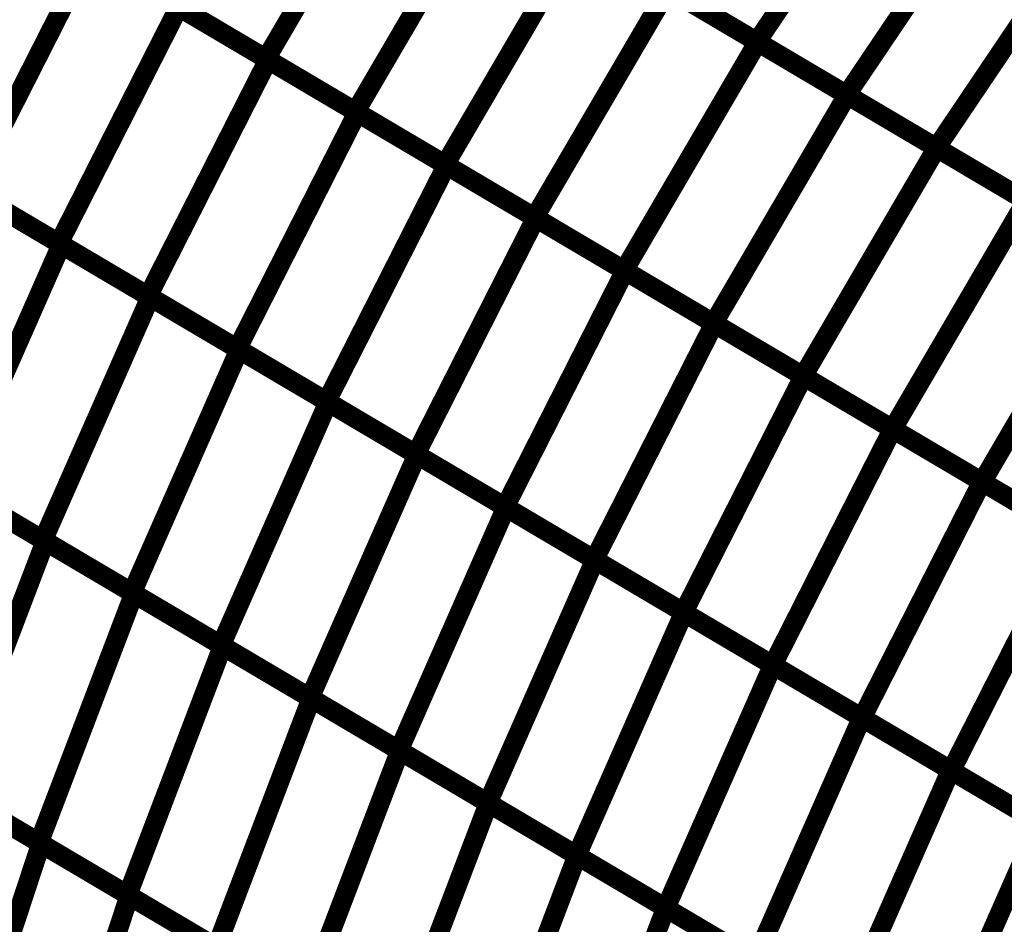
# Model space of a CAD drawing. Extents: x -0.94 to 0.87, y 0.03 to 3.7.
# Drawn here: x -0.27 to -0.12, y 0.96 to 1.1 of the extents above; entities that cross this region are included whole.
import ezdxf

# ---------------------------------------------------------------- set-up
doc = ezdxf.new("R2010")
doc.units = 0
doc.header["$MEASUREMENT"] = 0

msp = doc.modelspace()

# ---------------------------------------------------------------- linework, layer by layer
at = {"color": 128}
for points in [[(-0.138539, 1.129843, 0.003, 0.003, 0), (-0.161185, 1.096268, 0.003, 0.003, 0)], [(-0.161185, 1.096268, 0.003, 0.003, 0), (-0.138539, 1.129843, 0.003, 0.003, 0)], [(-0.138539, 1.129843, 0.003, 0.003, 0), (-0.161185, 1.096268, 0.003, 0.003, 0)], [(-0.161185, 1.096268, 0.003, 0.003, 0), (-0.138539, 1.129843, 0.003, 0.003, 0)], [(-0.124795, 1.12172, 0.003, 0.003, 0), (-0.147437, 1.088146, 0.003, 0.003, 0)], [(-0.147437, 1.088146, 0.003, 0.003, 0), (-0.124795, 1.12172, 0.003, 0.003, 0)], [(-0.124795, 1.12172, 0.003, 0.003, 0), (-0.147437, 1.088146, 0.003, 0.003, 0)], [(-0.147437, 1.088146, 0.003, 0.003, 0), (-0.124795, 1.12172, 0.003, 0.003, 0)], [(-0.111043, 1.113598, 0.003, 0.003, 0), (-0.133689, 1.080024, 0.003, 0.003, 0)], [(-0.133689, 1.080024, 0.003, 0.003, 0), (-0.111043, 1.113598, 0.003, 0.003, 0)], [(-0.111043, 1.113598, 0.003, 0.003, 0), (-0.133689, 1.080024, 0.003, 0.003, 0)], [(-0.133689, 1.080024, 0.003, 0.003, 0), (-0.111043, 1.113598, 0.003, 0.003, 0)], [(-0.208937, 1.077465, 0.003, 0.003, 0), (-0.188488, 1.112398, 0.003, 0.003, 0)], [(-0.208937, 1.077465, 0.003, 0.003, 0), (-0.188488, 1.112398, 0.003, 0.003, 0)], [(-0.161185, 1.096268, 0.003, 0.003, 0), (-0.188685, 1.112516, 0.003, 0.003, 0)], [(-0.161185, 1.096268, 0.003, 0.003, 0), (-0.188685, 1.112516, 0.003, 0.003, 0)], [(-0.188488, 1.112398, 0.003, 0.003, 0), (-0.161071, 1.096201, 0.003, 0.003, 0)], [(-0.188488, 1.112398, 0.003, 0.003, 0), (-0.161071, 1.096201, 0.003, 0.003, 0)], [(-0.195228, 1.069366, 0.003, 0.003, 0), (-0.17478, 1.104299, 0.003, 0.003, 0)], [(-0.195228, 1.069366, 0.003, 0.003, 0), (-0.17478, 1.104299, 0.003, 0.003, 0)], [(-0.147437, 1.088146, 0.003, 0.003, 0), (-0.174933, 1.104394, 0.003, 0.003, 0)], [(-0.147437, 1.088146, 0.003, 0.003, 0), (-0.174933, 1.104394, 0.003, 0.003, 0)], [(-0.17478, 1.104299, 0.003, 0.003, 0), (-0.147362, 1.088102, 0.003, 0.003, 0)], [(-0.17478, 1.104299, 0.003, 0.003, 0), (-0.147362, 1.088102, 0.003, 0.003, 0)], [(-0.161071, 1.096201, 0.003, 0.003, 0), (-0.18152, 1.061268, 0.003, 0.003, 0)], [(-0.18152, 1.061268, 0.003, 0.003, 0), (-0.161071, 1.096201, 0.003, 0.003, 0)], [(-0.161071, 1.096201, 0.003, 0.003, 0), (-0.18152, 1.061268, 0.003, 0.003, 0)], [(-0.18152, 1.061268, 0.003, 0.003, 0), (-0.161071, 1.096201, 0.003, 0.003, 0)], [(-0.133689, 1.080024, 0.003, 0.003, 0), (-0.161185, 1.096268, 0.003, 0.003, 0)], [(-0.133689, 1.080024, 0.003, 0.003, 0), (-0.161185, 1.096268, 0.003, 0.003, 0)], [(-0.161071, 1.096201, 0.003, 0.003, 0), (-0.133654, 1.080004, 0.003, 0.003, 0)], [(-0.161071, 1.096201, 0.003, 0.003, 0), (-0.133654, 1.080004, 0.003, 0.003, 0)], [(-0.147362, 1.088102, 0.003, 0.003, 0), (-0.167811, 1.053169, 0.003, 0.003, 0)], [(-0.167811, 1.053169, 0.003, 0.003, 0), (-0.147362, 1.088102, 0.003, 0.003, 0)], [(-0.147362, 1.088102, 0.003, 0.003, 0), (-0.167811, 1.053169, 0.003, 0.003, 0)], [(-0.167811, 1.053169, 0.003, 0.003, 0), (-0.147362, 1.088102, 0.003, 0.003, 0)], [(-0.119941, 1.071902, 0.003, 0.003, 0), (-0.147437, 1.088146, 0.003, 0.003, 0)], [(-0.119941, 1.071902, 0.003, 0.003, 0), (-0.147437, 1.088146, 0.003, 0.003, 0)], [(-0.147362, 1.088102, 0.003, 0.003, 0), (-0.119941, 1.071902, 0.003, 0.003, 0)], [(-0.147362, 1.088102, 0.003, 0.003, 0), (-0.119941, 1.071902, 0.003, 0.003, 0)], [(-0.133654, 1.080004, 0.003, 0.003, 0), (-0.154102, 1.045071, 0.003, 0.003, 0)], [(-0.154102, 1.045071, 0.003, 0.003, 0), (-0.133654, 1.080004, 0.003, 0.003, 0)], [(-0.133654, 1.080004, 0.003, 0.003, 0), (-0.154102, 1.045071, 0.003, 0.003, 0)], [(-0.154102, 1.045071, 0.003, 0.003, 0), (-0.133654, 1.080004, 0.003, 0.003, 0)], [(-0.106189, 1.063776, 0.003, 0.003, 0), (-0.133689, 1.080024, 0.003, 0.003, 0)], [(-0.106189, 1.063776, 0.003, 0.003, 0), (-0.133689, 1.080024, 0.003, 0.003, 0)], [(-0.133654, 1.080004, 0.003, 0.003, 0), (-0.106232, 1.063803, 0.003, 0.003, 0)], [(-0.133654, 1.080004, 0.003, 0.003, 0), (-0.106232, 1.063803, 0.003, 0.003, 0)], [(-0.227083, 1.041197, 0.003, 0.003, 0), (-0.208724, 1.077343, 0.003, 0.003, 0)], [(-0.227083, 1.041197, 0.003, 0.003, 0), (-0.208724, 1.077343, 0.003, 0.003, 0)], [(-0.18152, 1.061268, 0.003, 0.003, 0), (-0.208937, 1.077465, 0.003, 0.003, 0)], [(-0.18152, 1.061268, 0.003, 0.003, 0), (-0.208937, 1.077465, 0.003, 0.003, 0)], [(-0.208724, 1.077343, 0.003, 0.003, 0), (-0.18139, 1.061193, 0.003, 0.003, 0)], [(-0.208724, 1.077343, 0.003, 0.003, 0), (-0.18139, 1.061193, 0.003, 0.003, 0)], [(-0.119941, 1.071902, 0.003, 0.003, 0), (-0.14039, 1.036969, 0.003, 0.003, 0)], [(-0.14039, 1.036969, 0.003, 0.003, 0), (-0.119941, 1.071902, 0.003, 0.003, 0)], [(-0.119941, 1.071902, 0.003, 0.003, 0), (-0.14039, 1.036969, 0.003, 0.003, 0)], [(-0.14039, 1.036969, 0.003, 0.003, 0), (-0.119941, 1.071902, 0.003, 0.003, 0)], [(-0.213413, 1.033118, 0.003, 0.003, 0), (-0.195055, 1.069268, 0.003, 0.003, 0)], [(-0.213413, 1.033118, 0.003, 0.003, 0), (-0.195055, 1.069268, 0.003, 0.003, 0)], [(-0.167811, 1.053169, 0.003, 0.003, 0), (-0.195228, 1.069366, 0.003, 0.003, 0)], [(-0.167811, 1.053169, 0.003, 0.003, 0), (-0.195228, 1.069366, 0.003, 0.003, 0)], [(-0.195055, 1.069268, 0.003, 0.003, 0), (-0.167724, 1.053118, 0.003, 0.003, 0)], [(-0.195055, 1.069268, 0.003, 0.003, 0), (-0.167724, 1.053118, 0.003, 0.003, 0)], [(-0.106232, 1.063803, 0.003, 0.003, 0), (-0.126681, 1.02887, 0.003, 0.003, 0)], [(-0.126681, 1.02887, 0.003, 0.003, 0), (-0.106232, 1.063803, 0.003, 0.003, 0)], [(-0.106232, 1.063803, 0.003, 0.003, 0), (-0.126681, 1.02887, 0.003, 0.003, 0)], [(-0.126681, 1.02887, 0.003, 0.003, 0), (-0.106232, 1.063803, 0.003, 0.003, 0)], [(-0.18139, 1.061193, 0.003, 0.003, 0), (-0.199748, 1.025047, 0.003, 0.003, 0)], [(-0.199748, 1.025047, 0.003, 0.003, 0), (-0.18139, 1.061193, 0.003, 0.003, 0)], [(-0.18139, 1.061193, 0.003, 0.003, 0), (-0.199748, 1.025047, 0.003, 0.003, 0)], [(-0.199748, 1.025047, 0.003, 0.003, 0), (-0.18139, 1.061193, 0.003, 0.003, 0)], [(-0.154102, 1.045071, 0.003, 0.003, 0), (-0.18152, 1.061268, 0.003, 0.003, 0)], [(-0.154102, 1.045071, 0.003, 0.003, 0), (-0.18152, 1.061268, 0.003, 0.003, 0)], [(-0.18139, 1.061193, 0.003, 0.003, 0), (-0.154059, 1.045043, 0.003, 0.003, 0)], [(-0.18139, 1.061193, 0.003, 0.003, 0), (-0.154059, 1.045043, 0.003, 0.003, 0)], [(-0.167724, 1.053118, 0.003, 0.003, 0), (-0.186083, 1.016972, 0.003, 0.003, 0)], [(-0.186083, 1.016972, 0.003, 0.003, 0), (-0.167724, 1.053118, 0.003, 0.003, 0)], [(-0.167724, 1.053118, 0.003, 0.003, 0), (-0.186083, 1.016972, 0.003, 0.003, 0)], [(-0.186083, 1.016972, 0.003, 0.003, 0), (-0.167724, 1.053118, 0.003, 0.003, 0)], [(-0.14039, 1.036969, 0.003, 0.003, 0), (-0.167811, 1.053169, 0.003, 0.003, 0)], [(-0.14039, 1.036969, 0.003, 0.003, 0), (-0.167811, 1.053169, 0.003, 0.003, 0)], [(-0.167724, 1.053118, 0.003, 0.003, 0), (-0.140394, 1.036972, 0.003, 0.003, 0)], [(-0.167724, 1.053118, 0.003, 0.003, 0), (-0.140394, 1.036972, 0.003, 0.003, 0)], [(-0.154059, 1.045043, 0.003, 0.003, 0), (-0.172417, 1.008898, 0.003, 0.003, 0)], [(-0.172417, 1.008898, 0.003, 0.003, 0), (-0.154059, 1.045043, 0.003, 0.003, 0)], [(-0.154059, 1.045043, 0.003, 0.003, 0), (-0.172417, 1.008898, 0.003, 0.003, 0)], [(-0.172417, 1.008898, 0.003, 0.003, 0), (-0.154059, 1.045043, 0.003, 0.003, 0)], [(-0.126681, 1.02887, 0.003, 0.003, 0), (-0.154102, 1.045071, 0.003, 0.003, 0)], [(-0.126681, 1.02887, 0.003, 0.003, 0), (-0.154102, 1.045071, 0.003, 0.003, 0)], [(-0.154059, 1.045043, 0.003, 0.003, 0), (-0.126724, 1.028894, 0.003, 0.003, 0)], [(-0.154059, 1.045043, 0.003, 0.003, 0), (-0.126724, 1.028894, 0.003, 0.003, 0)], [(-0.199748, 1.025047, 0.003, 0.003, 0), (-0.227083, 1.041197, 0.003, 0.003, 0)], [(-0.199748, 1.025047, 0.003, 0.003, 0), (-0.227083, 1.041197, 0.003, 0.003, 0)], [(-0.140394, 1.036972, 0.003, 0.003, 0), (-0.158752, 1.000823, 0.003, 0.003, 0)], [(-0.158752, 1.000823, 0.003, 0.003, 0), (-0.140394, 1.036972, 0.003, 0.003, 0)], [(-0.140394, 1.036972, 0.003, 0.003, 0), (-0.158752, 1.000823, 0.003, 0.003, 0)], [(-0.158752, 1.000823, 0.003, 0.003, 0), (-0.140394, 1.036972, 0.003, 0.003, 0)], [(-0.140394, 1.036972, 0.003, 0.003, 0), (-0.113059, 1.020823, 0.003, 0.003, 0)], [(-0.140394, 1.036972, 0.003, 0.003, 0), (-0.113059, 1.020823, 0.003, 0.003, 0)], [(-0.112972, 1.020772, 0.003, 0.003, 0), (-0.14039, 1.036969, 0.003, 0.003, 0)], [(-0.112972, 1.020772, 0.003, 0.003, 0), (-0.14039, 1.036969, 0.003, 0.003, 0)], [(-0.186083, 1.016972, 0.003, 0.003, 0), (-0.213413, 1.033118, 0.003, 0.003, 0)], [(-0.186083, 1.016972, 0.003, 0.003, 0), (-0.213413, 1.033118, 0.003, 0.003, 0)], [(-0.126724, 1.028894, 0.003, 0.003, 0), (-0.145083, 0.992748, 0.003, 0.003, 0)], [(-0.145083, 0.992748, 0.003, 0.003, 0), (-0.126724, 1.028894, 0.003, 0.003, 0)], [(-0.126724, 1.028894, 0.003, 0.003, 0), (-0.145083, 0.992748, 0.003, 0.003, 0)], [(-0.145083, 0.992748, 0.003, 0.003, 0), (-0.126724, 1.028894, 0.003, 0.003, 0)], [(-0.126724, 1.028894, 0.003, 0.003, 0), (-0.09939, 1.012744, 0.003, 0.003, 0)], [(-0.126724, 1.028894, 0.003, 0.003, 0), (-0.09939, 1.012744, 0.003, 0.003, 0)], [(-0.099264, 1.012669, 0.003, 0.003, 0), (-0.126681, 1.02887, 0.003, 0.003, 0)], [(-0.099264, 1.012669, 0.003, 0.003, 0), (-0.126681, 1.02887, 0.003, 0.003, 0)], [(-0.172417, 1.008898, 0.003, 0.003, 0), (-0.199748, 1.025047, 0.003, 0.003, 0)], [(-0.172417, 1.008898, 0.003, 0.003, 0), (-0.199748, 1.025047, 0.003, 0.003, 0)], [(-0.113059, 1.020823, 0.003, 0.003, 0), (-0.131417, 0.984677, 0.003, 0.003, 0)], [(-0.131417, 0.984677, 0.003, 0.003, 0), (-0.113059, 1.020823, 0.003, 0.003, 0)], [(-0.113059, 1.020823, 0.003, 0.003, 0), (-0.131417, 0.984677, 0.003, 0.003, 0)], [(-0.131417, 0.984677, 0.003, 0.003, 0), (-0.113059, 1.020823, 0.003, 0.003, 0)], [(-0.158752, 1.000823, 0.003, 0.003, 0), (-0.186083, 1.016972, 0.003, 0.003, 0)], [(-0.158752, 1.000823, 0.003, 0.003, 0), (-0.186083, 1.016972, 0.003, 0.003, 0)], [(-0.145083, 0.992748, 0.003, 0.003, 0), (-0.172417, 1.008898, 0.003, 0.003, 0)], [(-0.145083, 0.992748, 0.003, 0.003, 0), (-0.172417, 1.008898, 0.003, 0.003, 0)], [(-0.175142, 0.963634, 0.003, 0.003, 0), (-0.158748, 1.000823, 0.003, 0.003, 0)], [(-0.175142, 0.963634, 0.003, 0.003, 0), (-0.158748, 1.000823, 0.003, 0.003, 0)], [(-0.131417, 0.984677, 0.003, 0.003, 0), (-0.158752, 1.000823, 0.003, 0.003, 0)], [(-0.131417, 0.984677, 0.003, 0.003, 0), (-0.158752, 1.000823, 0.003, 0.003, 0)], [(-0.158748, 1.000823, 0.003, 0.003, 0), (-0.131504, 0.984728, 0.003, 0.003, 0)], [(-0.158748, 1.000823, 0.003, 0.003, 0), (-0.131504, 0.984728, 0.003, 0.003, 0)], [(-0.16152, 0.955587, 0.003, 0.003, 0), (-0.145126, 0.992776, 0.003, 0.003, 0)], [(-0.16152, 0.955587, 0.003, 0.003, 0), (-0.145126, 0.992776, 0.003, 0.003, 0)], [(-0.145126, 0.992776, 0.003, 0.003, 0), (-0.117886, 0.976681, 0.003, 0.003, 0)], [(-0.145126, 0.992776, 0.003, 0.003, 0), (-0.117886, 0.976681, 0.003, 0.003, 0)], [(-0.117748, 0.976598, 0.003, 0.003, 0), (-0.145083, 0.992748, 0.003, 0.003, 0)], [(-0.117748, 0.976598, 0.003, 0.003, 0), (-0.145083, 0.992748, 0.003, 0.003, 0)], [(-0.131504, 0.984728, 0.003, 0.003, 0), (-0.147898, 0.947539, 0.003, 0.003, 0)], [(-0.147898, 0.947539, 0.003, 0.003, 0), (-0.131504, 0.984728, 0.003, 0.003, 0)], [(-0.131504, 0.984728, 0.003, 0.003, 0), (-0.147898, 0.947539, 0.003, 0.003, 0)], [(-0.147898, 0.947539, 0.003, 0.003, 0), (-0.131504, 0.984728, 0.003, 0.003, 0)], [(-0.131504, 0.984728, 0.003, 0.003, 0), (-0.10426, 0.96863, 0.003, 0.003, 0)], [(-0.131504, 0.984728, 0.003, 0.003, 0), (-0.10426, 0.96863, 0.003, 0.003, 0)], [(-0.104087, 0.968528, 0.003, 0.003, 0), (-0.131417, 0.984677, 0.003, 0.003, 0)], [(-0.104087, 0.968528, 0.003, 0.003, 0), (-0.131417, 0.984677, 0.003, 0.003, 0)], [(-0.117886, 0.976681, 0.003, 0.003, 0), (-0.13428, 0.939492, 0.003, 0.003, 0)], [(-0.13428, 0.939492, 0.003, 0.003, 0), (-0.117886, 0.976681, 0.003, 0.003, 0)], [(-0.117886, 0.976681, 0.003, 0.003, 0), (-0.13428, 0.939492, 0.003, 0.003, 0)], [(-0.13428, 0.939492, 0.003, 0.003, 0), (-0.117886, 0.976681, 0.003, 0.003, 0)], [(-0.189665, 0.925535, 0.003, 0.003, 0), (-0.175142, 0.963634, 0.003, 0.003, 0)], [(-0.189665, 0.925535, 0.003, 0.003, 0), (-0.175142, 0.963634, 0.003, 0.003, 0)], [(-0.147898, 0.947539, 0.003, 0.003, 0), (-0.175142, 0.963634, 0.003, 0.003, 0)], [(-0.175142, 0.963634, 0.003, 0.003, 0), (-0.147992, 0.947594, 0.003, 0.003, 0)], [(-0.147898, 0.947539, 0.003, 0.003, 0), (-0.175142, 0.963634, 0.003, 0.003, 0)], [(-0.175142, 0.963634, 0.003, 0.003, 0), (-0.147992, 0.947594, 0.003, 0.003, 0)]]:
    msp.add_lwpolyline(points, format="xyseb", dxfattribs=at)
at = {"color": 129}
for points in [[(-0.215906, 1.128598, 0.003, 0.003, 0), (-0.236354, 1.093665, 0.003, 0.003, 0)], [(-0.236354, 1.093665, 0.003, 0.003, 0), (-0.215906, 1.128598, 0.003, 0.003, 0)], [(-0.215906, 1.128598, 0.003, 0.003, 0), (-0.236354, 1.093665, 0.003, 0.003, 0)], [(-0.236354, 1.093665, 0.003, 0.003, 0), (-0.215906, 1.128598, 0.003, 0.003, 0)], [(-0.202197, 1.1205, 0.003, 0.003, 0), (-0.222646, 1.085567, 0.003, 0.003, 0)], [(-0.222646, 1.085567, 0.003, 0.003, 0), (-0.202197, 1.1205, 0.003, 0.003, 0)], [(-0.202197, 1.1205, 0.003, 0.003, 0), (-0.222646, 1.085567, 0.003, 0.003, 0)], [(-0.222646, 1.085567, 0.003, 0.003, 0), (-0.202197, 1.1205, 0.003, 0.003, 0)], [(-0.188488, 1.112398, 0.003, 0.003, 0), (-0.208937, 1.077465, 0.003, 0.003, 0)], [(-0.188488, 1.112398, 0.003, 0.003, 0), (-0.208937, 1.077465, 0.003, 0.003, 0)], [(-0.236354, 1.093665, 0.003, 0.003, 0), (-0.263776, 1.109866, 0.003, 0.003, 0)], [(-0.236354, 1.093665, 0.003, 0.003, 0), (-0.263776, 1.109866, 0.003, 0.003, 0)], [(-0.263386, 1.109638, 0.003, 0.003, 0), (-0.281744, 1.073492, 0.003, 0.003, 0)], [(-0.281744, 1.073492, 0.003, 0.003, 0), (-0.263386, 1.109638, 0.003, 0.003, 0)], [(-0.263386, 1.109638, 0.003, 0.003, 0), (-0.281744, 1.073492, 0.003, 0.003, 0)], [(-0.281744, 1.073492, 0.003, 0.003, 0), (-0.263386, 1.109638, 0.003, 0.003, 0)], [(-0.263386, 1.109638, 0.003, 0.003, 0), (-0.236055, 1.093488, 0.003, 0.003, 0)], [(-0.263386, 1.109638, 0.003, 0.003, 0), (-0.236055, 1.093488, 0.003, 0.003, 0)], [(-0.17478, 1.104299, 0.003, 0.003, 0), (-0.195228, 1.069366, 0.003, 0.003, 0)], [(-0.17478, 1.104299, 0.003, 0.003, 0), (-0.195228, 1.069366, 0.003, 0.003, 0)], [(-0.24972, 1.101563, 0.003, 0.003, 0), (-0.268079, 1.065417, 0.003, 0.003, 0)], [(-0.268079, 1.065417, 0.003, 0.003, 0), (-0.24972, 1.101563, 0.003, 0.003, 0)], [(-0.24972, 1.101563, 0.003, 0.003, 0), (-0.268079, 1.065417, 0.003, 0.003, 0)], [(-0.268079, 1.065417, 0.003, 0.003, 0), (-0.24972, 1.101563, 0.003, 0.003, 0)], [(-0.222646, 1.085567, 0.003, 0.003, 0), (-0.250063, 1.101764, 0.003, 0.003, 0)], [(-0.222646, 1.085567, 0.003, 0.003, 0), (-0.250063, 1.101764, 0.003, 0.003, 0)], [(-0.24972, 1.101563, 0.003, 0.003, 0), (-0.22239, 1.085413, 0.003, 0.003, 0)], [(-0.24972, 1.101563, 0.003, 0.003, 0), (-0.22239, 1.085413, 0.003, 0.003, 0)], [(-0.236055, 1.093488, 0.003, 0.003, 0), (-0.254413, 1.057343, 0.003, 0.003, 0)], [(-0.254413, 1.057343, 0.003, 0.003, 0), (-0.236055, 1.093488, 0.003, 0.003, 0)], [(-0.236055, 1.093488, 0.003, 0.003, 0), (-0.254413, 1.057343, 0.003, 0.003, 0)], [(-0.254413, 1.057343, 0.003, 0.003, 0), (-0.236055, 1.093488, 0.003, 0.003, 0)], [(-0.208937, 1.077465, 0.003, 0.003, 0), (-0.236354, 1.093665, 0.003, 0.003, 0)], [(-0.208937, 1.077465, 0.003, 0.003, 0), (-0.236354, 1.093665, 0.003, 0.003, 0)], [(-0.236055, 1.093488, 0.003, 0.003, 0), (-0.208724, 1.077343, 0.003, 0.003, 0)], [(-0.236055, 1.093488, 0.003, 0.003, 0), (-0.208724, 1.077343, 0.003, 0.003, 0)], [(-0.22239, 1.085413, 0.003, 0.003, 0), (-0.240748, 1.049268, 0.003, 0.003, 0)], [(-0.240748, 1.049268, 0.003, 0.003, 0), (-0.22239, 1.085413, 0.003, 0.003, 0)], [(-0.22239, 1.085413, 0.003, 0.003, 0), (-0.240748, 1.049268, 0.003, 0.003, 0)], [(-0.240748, 1.049268, 0.003, 0.003, 0), (-0.22239, 1.085413, 0.003, 0.003, 0)], [(-0.195228, 1.069366, 0.003, 0.003, 0), (-0.222646, 1.085567, 0.003, 0.003, 0)], [(-0.195228, 1.069366, 0.003, 0.003, 0), (-0.222646, 1.085567, 0.003, 0.003, 0)], [(-0.22239, 1.085413, 0.003, 0.003, 0), (-0.195055, 1.069268, 0.003, 0.003, 0)], [(-0.22239, 1.085413, 0.003, 0.003, 0), (-0.195055, 1.069268, 0.003, 0.003, 0)], [(-0.268079, 1.065417, 0.003, 0.003, 0), (-0.295413, 1.081567, 0.003, 0.003, 0)], [(-0.268079, 1.065417, 0.003, 0.003, 0), (-0.295413, 1.081567, 0.003, 0.003, 0)], [(-0.208724, 1.077343, 0.003, 0.003, 0), (-0.227083, 1.041197, 0.003, 0.003, 0)], [(-0.208724, 1.077343, 0.003, 0.003, 0), (-0.227083, 1.041197, 0.003, 0.003, 0)], [(-0.254413, 1.057343, 0.003, 0.003, 0), (-0.281744, 1.073492, 0.003, 0.003, 0)], [(-0.254413, 1.057343, 0.003, 0.003, 0), (-0.281744, 1.073492, 0.003, 0.003, 0)], [(-0.195055, 1.069268, 0.003, 0.003, 0), (-0.213413, 1.033118, 0.003, 0.003, 0)], [(-0.195055, 1.069268, 0.003, 0.003, 0), (-0.213413, 1.033118, 0.003, 0.003, 0)], [(-0.240748, 1.049268, 0.003, 0.003, 0), (-0.268079, 1.065417, 0.003, 0.003, 0)], [(-0.240748, 1.049268, 0.003, 0.003, 0), (-0.268079, 1.065417, 0.003, 0.003, 0)], [(-0.227083, 1.041197, 0.003, 0.003, 0), (-0.254413, 1.057343, 0.003, 0.003, 0)], [(-0.227083, 1.041197, 0.003, 0.003, 0), (-0.254413, 1.057343, 0.003, 0.003, 0)], [(-0.213413, 1.033118, 0.003, 0.003, 0), (-0.240748, 1.049268, 0.003, 0.003, 0)], [(-0.213413, 1.033118, 0.003, 0.003, 0), (-0.240748, 1.049268, 0.003, 0.003, 0)], [(-0.243248, 1.003874, 0.003, 0.003, 0), (-0.226854, 1.041059, 0.003, 0.003, 0)], [(-0.243248, 1.003874, 0.003, 0.003, 0), (-0.226854, 1.041059, 0.003, 0.003, 0)], [(-0.226854, 1.041059, 0.003, 0.003, 0), (-0.19961, 1.024965, 0.003, 0.003, 0)], [(-0.226854, 1.041059, 0.003, 0.003, 0), (-0.19961, 1.024965, 0.003, 0.003, 0)], [(-0.22963, 0.995827, 0.003, 0.003, 0), (-0.213236, 1.033012, 0.003, 0.003, 0)], [(-0.22963, 0.995827, 0.003, 0.003, 0), (-0.213236, 1.033012, 0.003, 0.003, 0)], [(-0.213236, 1.033012, 0.003, 0.003, 0), (-0.185992, 1.016917, 0.003, 0.003, 0)], [(-0.213236, 1.033012, 0.003, 0.003, 0), (-0.185992, 1.016917, 0.003, 0.003, 0)], [(-0.19961, 1.024965, 0.003, 0.003, 0), (-0.216008, 0.987776, 0.003, 0.003, 0)], [(-0.216008, 0.987776, 0.003, 0.003, 0), (-0.19961, 1.024965, 0.003, 0.003, 0)], [(-0.19961, 1.024965, 0.003, 0.003, 0), (-0.216008, 0.987776, 0.003, 0.003, 0)], [(-0.216008, 0.987776, 0.003, 0.003, 0), (-0.19961, 1.024965, 0.003, 0.003, 0)], [(-0.19961, 1.024965, 0.003, 0.003, 0), (-0.17237, 1.00887, 0.003, 0.003, 0)], [(-0.19961, 1.024965, 0.003, 0.003, 0), (-0.17237, 1.00887, 0.003, 0.003, 0)], [(-0.185992, 1.016917, 0.003, 0.003, 0), (-0.202386, 0.979728, 0.003, 0.003, 0)], [(-0.202386, 0.979728, 0.003, 0.003, 0), (-0.185992, 1.016917, 0.003, 0.003, 0)], [(-0.185992, 1.016917, 0.003, 0.003, 0), (-0.202386, 0.979728, 0.003, 0.003, 0)], [(-0.202386, 0.979728, 0.003, 0.003, 0), (-0.185992, 1.016917, 0.003, 0.003, 0)], [(-0.185992, 1.016917, 0.003, 0.003, 0), (-0.158748, 1.000823, 0.003, 0.003, 0)], [(-0.185992, 1.016917, 0.003, 0.003, 0), (-0.158748, 1.000823, 0.003, 0.003, 0)], [(-0.17237, 1.00887, 0.003, 0.003, 0), (-0.188764, 0.971681, 0.003, 0.003, 0)], [(-0.17237, 1.00887, 0.003, 0.003, 0), (-0.188764, 0.971681, 0.003, 0.003, 0)], [(-0.257543, 0.965638, 0.003, 0.003, 0), (-0.24302, 1.003736, 0.003, 0.003, 0)], [(-0.257543, 0.965638, 0.003, 0.003, 0), (-0.24302, 1.003736, 0.003, 0.003, 0)], [(-0.216008, 0.987776, 0.003, 0.003, 0), (-0.243248, 1.003874, 0.003, 0.003, 0)], [(-0.216008, 0.987776, 0.003, 0.003, 0), (-0.243248, 1.003874, 0.003, 0.003, 0)], [(-0.24302, 1.003736, 0.003, 0.003, 0), (-0.21587, 0.987697, 0.003, 0.003, 0)], [(-0.24302, 1.003736, 0.003, 0.003, 0), (-0.21587, 0.987697, 0.003, 0.003, 0)], [(-0.158748, 1.000823, 0.003, 0.003, 0), (-0.175142, 0.963634, 0.003, 0.003, 0)], [(-0.158748, 1.000823, 0.003, 0.003, 0), (-0.175142, 0.963634, 0.003, 0.003, 0)], [(-0.243969, 0.957618, 0.003, 0.003, 0), (-0.229445, 0.995717, 0.003, 0.003, 0)], [(-0.243969, 0.957618, 0.003, 0.003, 0), (-0.229445, 0.995717, 0.003, 0.003, 0)], [(-0.202386, 0.979728, 0.003, 0.003, 0), (-0.22963, 0.995827, 0.003, 0.003, 0)], [(-0.202386, 0.979728, 0.003, 0.003, 0), (-0.22963, 0.995827, 0.003, 0.003, 0)], [(-0.229445, 0.995717, 0.003, 0.003, 0), (-0.202295, 0.979677, 0.003, 0.003, 0)], [(-0.229445, 0.995717, 0.003, 0.003, 0), (-0.202295, 0.979677, 0.003, 0.003, 0)], [(-0.188764, 0.971681, 0.003, 0.003, 0), (-0.216008, 0.987776, 0.003, 0.003, 0)], [(-0.188764, 0.971681, 0.003, 0.003, 0), (-0.216008, 0.987776, 0.003, 0.003, 0)], [(-0.21587, 0.987697, 0.003, 0.003, 0), (-0.230394, 0.949598, 0.003, 0.003, 0)], [(-0.230394, 0.949598, 0.003, 0.003, 0), (-0.21587, 0.987697, 0.003, 0.003, 0)], [(-0.21587, 0.987697, 0.003, 0.003, 0), (-0.230394, 0.949598, 0.003, 0.003, 0)], [(-0.230394, 0.949598, 0.003, 0.003, 0), (-0.21587, 0.987697, 0.003, 0.003, 0)], [(-0.21587, 0.987697, 0.003, 0.003, 0), (-0.188717, 0.971654, 0.003, 0.003, 0)], [(-0.21587, 0.987697, 0.003, 0.003, 0), (-0.188717, 0.971654, 0.003, 0.003, 0)], [(-0.202295, 0.979677, 0.003, 0.003, 0), (-0.216819, 0.941579, 0.003, 0.003, 0)], [(-0.216819, 0.941579, 0.003, 0.003, 0), (-0.202295, 0.979677, 0.003, 0.003, 0)], [(-0.202295, 0.979677, 0.003, 0.003, 0), (-0.216819, 0.941579, 0.003, 0.003, 0)], [(-0.216819, 0.941579, 0.003, 0.003, 0), (-0.202295, 0.979677, 0.003, 0.003, 0)], [(-0.175142, 0.963634, 0.003, 0.003, 0), (-0.202386, 0.979728, 0.003, 0.003, 0)], [(-0.175142, 0.963634, 0.003, 0.003, 0), (-0.202386, 0.979728, 0.003, 0.003, 0)], [(-0.202295, 0.979677, 0.003, 0.003, 0), (-0.175142, 0.963634, 0.003, 0.003, 0)], [(-0.202295, 0.979677, 0.003, 0.003, 0), (-0.175142, 0.963634, 0.003, 0.003, 0)], [(-0.188717, 0.971654, 0.003, 0.003, 0), (-0.20324, 0.933555, 0.003, 0.003, 0)], [(-0.188717, 0.971654, 0.003, 0.003, 0), (-0.20324, 0.933555, 0.003, 0.003, 0)], [(-0.270102, 0.926673, 0.003, 0.003, 0), (-0.257315, 0.965504, 0.003, 0.003, 0)], [(-0.270102, 0.926673, 0.003, 0.003, 0), (-0.257315, 0.965504, 0.003, 0.003, 0)], [(-0.230394, 0.949598, 0.003, 0.003, 0), (-0.257543, 0.965638, 0.003, 0.003, 0)], [(-0.230394, 0.949598, 0.003, 0.003, 0), (-0.257543, 0.965638, 0.003, 0.003, 0)], [(-0.257315, 0.965504, 0.003, 0.003, 0), (-0.230256, 0.949516, 0.003, 0.003, 0)], [(-0.257315, 0.965504, 0.003, 0.003, 0), (-0.230256, 0.949516, 0.003, 0.003, 0)], [(-0.175142, 0.963634, 0.003, 0.003, 0), (-0.189665, 0.925535, 0.003, 0.003, 0)], [(-0.175142, 0.963634, 0.003, 0.003, 0), (-0.189665, 0.925535, 0.003, 0.003, 0)]]:
    msp.add_lwpolyline(points, format="xyseb", dxfattribs=at)
at = {"color": 139}
for points in [[(-0.294961, 1.081299, 0.003, 0.003, 0), (-0.26772, 1.065205, 0.003, 0.003, 0)], [(-0.294961, 1.081299, 0.003, 0.003, 0), (-0.26772, 1.065205, 0.003, 0.003, 0)], [(-0.281343, 1.073252, 0.003, 0.003, 0), (-0.254098, 1.057157, 0.003, 0.003, 0)], [(-0.281343, 1.073252, 0.003, 0.003, 0), (-0.254098, 1.057157, 0.003, 0.003, 0)], [(-0.26772, 1.065205, 0.003, 0.003, 0), (-0.284114, 1.028016, 0.003, 0.003, 0)], [(-0.284114, 1.028016, 0.003, 0.003, 0), (-0.26772, 1.065205, 0.003, 0.003, 0)], [(-0.26772, 1.065205, 0.003, 0.003, 0), (-0.284114, 1.028016, 0.003, 0.003, 0)], [(-0.284114, 1.028016, 0.003, 0.003, 0), (-0.26772, 1.065205, 0.003, 0.003, 0)], [(-0.26772, 1.065205, 0.003, 0.003, 0), (-0.24048, 1.04911, 0.003, 0.003, 0)], [(-0.26772, 1.065205, 0.003, 0.003, 0), (-0.24048, 1.04911, 0.003, 0.003, 0)], [(-0.254098, 1.057157, 0.003, 0.003, 0), (-0.270492, 1.019969, 0.003, 0.003, 0)], [(-0.270492, 1.019969, 0.003, 0.003, 0), (-0.254098, 1.057157, 0.003, 0.003, 0)], [(-0.254098, 1.057157, 0.003, 0.003, 0), (-0.270492, 1.019969, 0.003, 0.003, 0)], [(-0.270492, 1.019969, 0.003, 0.003, 0), (-0.254098, 1.057157, 0.003, 0.003, 0)], [(-0.254098, 1.057157, 0.003, 0.003, 0), (-0.226854, 1.041059, 0.003, 0.003, 0)], [(-0.254098, 1.057157, 0.003, 0.003, 0), (-0.226854, 1.041059, 0.003, 0.003, 0)], [(-0.24048, 1.04911, 0.003, 0.003, 0), (-0.256874, 1.011921, 0.003, 0.003, 0)], [(-0.256874, 1.011921, 0.003, 0.003, 0), (-0.24048, 1.04911, 0.003, 0.003, 0)], [(-0.24048, 1.04911, 0.003, 0.003, 0), (-0.256874, 1.011921, 0.003, 0.003, 0)], [(-0.256874, 1.011921, 0.003, 0.003, 0), (-0.24048, 1.04911, 0.003, 0.003, 0)], [(-0.24048, 1.04911, 0.003, 0.003, 0), (-0.213236, 1.033012, 0.003, 0.003, 0)], [(-0.24048, 1.04911, 0.003, 0.003, 0), (-0.213236, 1.033012, 0.003, 0.003, 0)], [(-0.226854, 1.041059, 0.003, 0.003, 0), (-0.243248, 1.003874, 0.003, 0.003, 0)], [(-0.226854, 1.041059, 0.003, 0.003, 0), (-0.243248, 1.003874, 0.003, 0.003, 0)], [(-0.270492, 1.019969, 0.003, 0.003, 0), (-0.297736, 1.036063, 0.003, 0.003, 0)], [(-0.270492, 1.019969, 0.003, 0.003, 0), (-0.297736, 1.036063, 0.003, 0.003, 0)], [(-0.297323, 1.035819, 0.003, 0.003, 0), (-0.270173, 1.01978, 0.003, 0.003, 0)], [(-0.297323, 1.035819, 0.003, 0.003, 0), (-0.270173, 1.01978, 0.003, 0.003, 0)], [(-0.213236, 1.033012, 0.003, 0.003, 0), (-0.22963, 0.995827, 0.003, 0.003, 0)], [(-0.213236, 1.033012, 0.003, 0.003, 0), (-0.22963, 0.995827, 0.003, 0.003, 0)], [(-0.256874, 1.011921, 0.003, 0.003, 0), (-0.284114, 1.028016, 0.003, 0.003, 0)], [(-0.256874, 1.011921, 0.003, 0.003, 0), (-0.284114, 1.028016, 0.003, 0.003, 0)], [(-0.283744, 1.027799, 0.003, 0.003, 0), (-0.256598, 1.01176, 0.003, 0.003, 0)], [(-0.283744, 1.027799, 0.003, 0.003, 0), (-0.256598, 1.01176, 0.003, 0.003, 0)], [(-0.270173, 1.01978, 0.003, 0.003, 0), (-0.284697, 0.981681, 0.003, 0.003, 0)], [(-0.284697, 0.981681, 0.003, 0.003, 0), (-0.270173, 1.01978, 0.003, 0.003, 0)], [(-0.270173, 1.01978, 0.003, 0.003, 0), (-0.284697, 0.981681, 0.003, 0.003, 0)], [(-0.284697, 0.981681, 0.003, 0.003, 0), (-0.270173, 1.01978, 0.003, 0.003, 0)], [(-0.243248, 1.003874, 0.003, 0.003, 0), (-0.270492, 1.019969, 0.003, 0.003, 0)], [(-0.243248, 1.003874, 0.003, 0.003, 0), (-0.270492, 1.019969, 0.003, 0.003, 0)], [(-0.270173, 1.01978, 0.003, 0.003, 0), (-0.24302, 1.003736, 0.003, 0.003, 0)], [(-0.270173, 1.01978, 0.003, 0.003, 0), (-0.24302, 1.003736, 0.003, 0.003, 0)], [(-0.22963, 0.995827, 0.003, 0.003, 0), (-0.256874, 1.011921, 0.003, 0.003, 0)], [(-0.22963, 0.995827, 0.003, 0.003, 0), (-0.256874, 1.011921, 0.003, 0.003, 0)], [(-0.256598, 1.01176, 0.003, 0.003, 0), (-0.271122, 0.973661, 0.003, 0.003, 0)], [(-0.271122, 0.973661, 0.003, 0.003, 0), (-0.256598, 1.01176, 0.003, 0.003, 0)], [(-0.256598, 1.01176, 0.003, 0.003, 0), (-0.271122, 0.973661, 0.003, 0.003, 0)], [(-0.271122, 0.973661, 0.003, 0.003, 0), (-0.256598, 1.01176, 0.003, 0.003, 0)], [(-0.256598, 1.01176, 0.003, 0.003, 0), (-0.229445, 0.995717, 0.003, 0.003, 0)], [(-0.256598, 1.01176, 0.003, 0.003, 0), (-0.229445, 0.995717, 0.003, 0.003, 0)], [(-0.24302, 1.003736, 0.003, 0.003, 0), (-0.257543, 0.965638, 0.003, 0.003, 0)], [(-0.24302, 1.003736, 0.003, 0.003, 0), (-0.257543, 0.965638, 0.003, 0.003, 0)], [(-0.229445, 0.995717, 0.003, 0.003, 0), (-0.243969, 0.957618, 0.003, 0.003, 0)], [(-0.229445, 0.995717, 0.003, 0.003, 0), (-0.243969, 0.957618, 0.003, 0.003, 0)], [(-0.271122, 0.973661, 0.003, 0.003, 0), (-0.298268, 0.989701, 0.003, 0.003, 0)], [(-0.271122, 0.973661, 0.003, 0.003, 0), (-0.298268, 0.989701, 0.003, 0.003, 0)], [(-0.297902, 0.989484, 0.003, 0.003, 0), (-0.270843, 0.973496, 0.003, 0.003, 0)], [(-0.297902, 0.989484, 0.003, 0.003, 0), (-0.270843, 0.973496, 0.003, 0.003, 0)], [(-0.257543, 0.965638, 0.003, 0.003, 0), (-0.284697, 0.981681, 0.003, 0.003, 0)], [(-0.257543, 0.965638, 0.003, 0.003, 0), (-0.284697, 0.981681, 0.003, 0.003, 0)], [(-0.284374, 0.981492, 0.003, 0.003, 0), (-0.257315, 0.965504, 0.003, 0.003, 0)], [(-0.284374, 0.981492, 0.003, 0.003, 0), (-0.257315, 0.965504, 0.003, 0.003, 0)], [(-0.270843, 0.973496, 0.003, 0.003, 0), (-0.28363, 0.934665, 0.003, 0.003, 0)], [(-0.28363, 0.934665, 0.003, 0.003, 0), (-0.270843, 0.973496, 0.003, 0.003, 0)], [(-0.270843, 0.973496, 0.003, 0.003, 0), (-0.28363, 0.934665, 0.003, 0.003, 0)], [(-0.28363, 0.934665, 0.003, 0.003, 0), (-0.270843, 0.973496, 0.003, 0.003, 0)], [(-0.243969, 0.957618, 0.003, 0.003, 0), (-0.271122, 0.973661, 0.003, 0.003, 0)], [(-0.243969, 0.957618, 0.003, 0.003, 0), (-0.271122, 0.973661, 0.003, 0.003, 0)], [(-0.270843, 0.973496, 0.003, 0.003, 0), (-0.243783, 0.957508, 0.003, 0.003, 0)], [(-0.270843, 0.973496, 0.003, 0.003, 0), (-0.243783, 0.957508, 0.003, 0.003, 0)], [(-0.257315, 0.965504, 0.003, 0.003, 0), (-0.270102, 0.926673, 0.003, 0.003, 0)], [(-0.257315, 0.965504, 0.003, 0.003, 0), (-0.270102, 0.926673, 0.003, 0.003, 0)]]:
    msp.add_lwpolyline(points, format="xyseb", dxfattribs=at)
at = {"color": 138}
for points in [[(-0.188764, 0.971681, 0.003, 0.003, 0), (-0.17237, 1.00887, 0.003, 0.003, 0)], [(-0.188764, 0.971681, 0.003, 0.003, 0), (-0.17237, 1.00887, 0.003, 0.003, 0)], [(-0.17237, 1.00887, 0.003, 0.003, 0), (-0.145126, 0.992776, 0.003, 0.003, 0)], [(-0.17237, 1.00887, 0.003, 0.003, 0), (-0.145126, 0.992776, 0.003, 0.003, 0)], [(-0.145126, 0.992776, 0.003, 0.003, 0), (-0.16152, 0.955587, 0.003, 0.003, 0)], [(-0.145126, 0.992776, 0.003, 0.003, 0), (-0.16152, 0.955587, 0.003, 0.003, 0)], [(-0.20324, 0.933555, 0.003, 0.003, 0), (-0.188717, 0.971654, 0.003, 0.003, 0)], [(-0.20324, 0.933555, 0.003, 0.003, 0), (-0.188717, 0.971654, 0.003, 0.003, 0)], [(-0.16152, 0.955587, 0.003, 0.003, 0), (-0.188764, 0.971681, 0.003, 0.003, 0)], [(-0.16152, 0.955587, 0.003, 0.003, 0), (-0.188764, 0.971681, 0.003, 0.003, 0)], [(-0.188717, 0.971654, 0.003, 0.003, 0), (-0.161571, 0.955614, 0.003, 0.003, 0)], [(-0.188717, 0.971654, 0.003, 0.003, 0), (-0.161571, 0.955614, 0.003, 0.003, 0)]]:
    msp.add_lwpolyline(points, format="xyseb", dxfattribs=at)
at = {"color": 7}
msp.add_spline([(0.060894, 1.538803), (-0.051717, 1.525453), (-0.150437, 1.499795), (-0.236181, 1.463071), (-0.309882, 1.416535), (-0.372457, 1.361421), (-0.424831, 1.298988), (-0.467925, 1.23048), (-0.502677, 1.157146), (-0.529988, 1.080217), (-0.550803, 1.000961), (-0.566031, 0.920606), (-0.576614, 0.840417), (-0.583457, 0.761622), (-0.587496, 0.685484), (-0.589646, 0.61324)], degree=3, dxfattribs=at)

doc.saveas('drawing.dxf')
